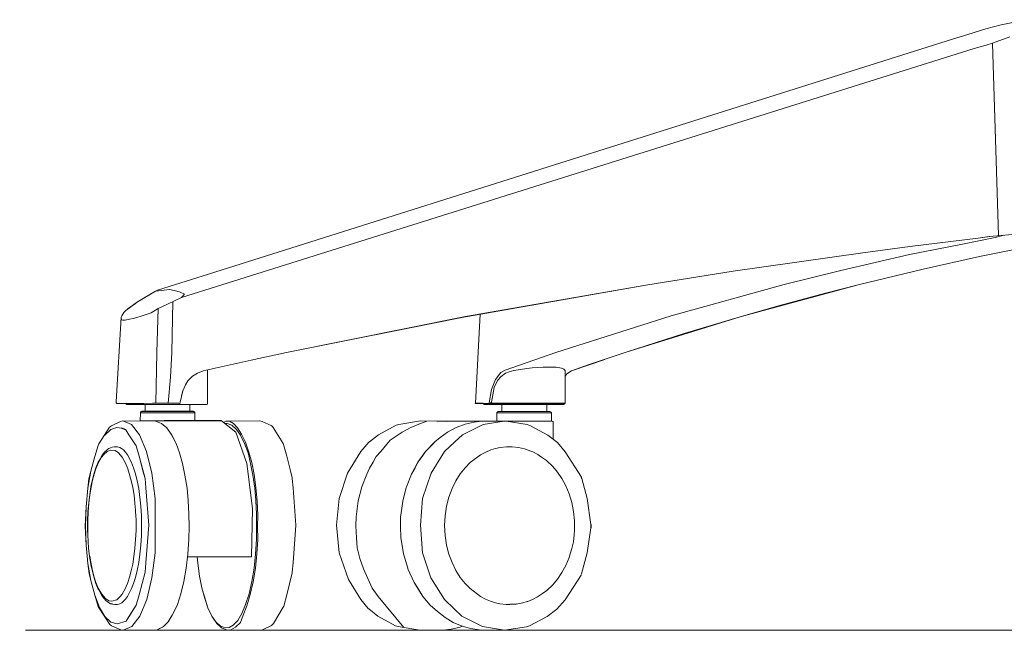
# Model space of a CAD drawing. Units: inches. Extents: x 151672 to 152361, y -33057 to -32280.
# Drawn here: x 152049 to 152079, y -32974 to -32955 of the extents above; entities that cross this region are included whole.
import ezdxf

# ---------------------------------------------------------------- set-up
doc = ezdxf.new("R2010")
doc.units = ezdxf.units.IN
doc.header["$MEASUREMENT"] = 0
doc.linetypes.add('CENTER', pattern=[50.8, 31.75, -6.35, 6.35, -6.35])
doc.layers.get('0').update_dxf_attribs({"color": 250})
doc.layers.add('Eksen_Addo', color=1, linetype='CENTER', lineweight=5)

# ---------------------------------------------------------------- blocks, each defined once
blk = doc.blocks.new('b')
at = {"color": 0, "linetype": 'Continuous', "lineweight": 0}
for p, q in [((152079.092, -32955.485), (152078.621, -32955.608)), ((152079.092, -32955.485), (152079.878, -32955.325)), ((152078.064, -32955.783), (152077.587, -32955.935)), ((152078.621, -32955.608), (152078.064, -32955.783)), ((152079.363, -32955.861), (152078.827, -32956.058)), ((152068.173, -32958.899), (152077.587, -32955.935)), ((152078.256, -32956.221), (152078.631, -32956.118)), ((152078.827, -32956.058), (152078.631, -32956.118)), ((152078.827, -32956.058), (152079.017, -32962.03)), ((152078.256, -32956.221), (152053.648, -32963.95)), ((152068.173, -32958.899), (152054.489, -32963.226)), ((152079.095, -32962.022), (152079.671, -32961.976)), ((152076.26, -32962.368), (152078.378, -32962.105)), ((152077.892, -32962.291), (152078.912, -32962.086)), ((152078.745, -32962.056), (152078.378, -32962.105)), ((152078.378, -32962.105), (152078.72, -32962.058)), ((152079.095, -32962.022), (152078.72, -32962.058)), ((152079.063, -32962.048), (152078.912, -32962.086)), ((152079.063, -32962.048), (152079.177, -32962.016)), ((152074.8, -32962.56), (152070.779, -32963.137)), ((152076.26, -32962.368), (152074.8, -32962.56)), ((152076.247, -32962.622), (152077.892, -32962.291)), ((152080.038, -32962.349), (152078.42, -32962.683)), ((152074.116, -32963.114), (152076.247, -32962.622)), ((152076.67, -32963.073), (152078.42, -32962.683)), ((152070.779, -32963.137), (152068.065, -32963.565)), ((152074.116, -32963.114), (152072.356, -32963.553)), ((152074.658, -32963.561), (152076.67, -32963.073)), ((152054.489, -32963.226), (152052.907, -32963.725)), ((152052.252, -32964.112), (152052.843, -32963.754)), ((152052.838, -32963.756), (152052.492, -32963.967)), ((152052.838, -32963.756), (152052.907, -32963.725)), ((152052.838, -32963.756), (152052.843, -32963.754)), ((152053.283, -32963.704), (152052.843, -32963.754)), ((152052.843, -32963.754), (152052.907, -32963.725)), ((152053.283, -32963.704), (152053.5, -32963.754)), ((152053.5, -32963.754), (152053.606, -32963.787)), ((152053.606, -32963.787), (152053.742, -32963.851)), ((152068.065, -32963.565), (152062.348, -32964.569)), ((152062.461, -32964.547), (152068.065, -32963.565)), ((152068.855, -32964.52), (152072.356, -32963.553)), ((152074.658, -32963.561), (152070.99, -32964.557)), ((152074.658, -32963.561), (152073.641, -32963.821)), ((152052.252, -32964.112), (152051.99, -32964.308)), ((152052.252, -32964.112), (152052.205, -32964.144)), ((152053.648, -32963.95), (152053.212, -32964.154)), ((152053.345, -32965.664), (152053.373, -32964.079)), ((152053.648, -32963.95), (152053.742, -32963.851)), ((152072.186, -32964.214), (152073.641, -32963.821)), ((152051.794, -32964.524), (152051.861, -32964.421)), ((152051.911, -32964.365), (152051.861, -32964.421)), ((152051.911, -32964.365), (152052.031, -32964.265)), ((152052.205, -32964.144), (152052.031, -32964.265)), ((152052.927, -32964.291), (152052.707, -32964.431)), ((152052.884, -32965.663), (152052.927, -32964.291)), ((152053.212, -32964.154), (152052.927, -32964.291)), ((152072.186, -32964.214), (152070.99, -32964.557)), ((152051.617, -32967.197), (152051.776, -32964.565)), ((152051.776, -32964.565), (152051.794, -32964.524)), ((152051.776, -32964.565), (152051.78, -32964.642)), ((152051.78, -32964.642), (152051.827, -32964.652)), ((152051.9, -32964.655), (152051.827, -32964.652)), ((152051.9, -32964.655), (152052.029, -32964.63)), ((152052.145, -32964.606), (152052.029, -32964.63)), ((152052.145, -32964.606), (152052.257, -32964.574)), ((152052.392, -32964.536), (152052.257, -32964.574)), ((152052.392, -32964.536), (152052.519, -32964.492)), ((152052.707, -32964.431), (152052.519, -32964.492)), ((152056.909, -32965.659), (152062.461, -32964.547)), ((152056.909, -32965.659), (152062.348, -32964.569)), ((152062.461, -32964.547), (152062.348, -32964.569)), ((152062.92, -32964.469), (152062.775, -32967.235)), ((152068.855, -32964.52), (152065.267, -32965.656)), ((152067.451, -32965.653), (152070.99, -32964.557)), ((152069.256, -32965.074), (152070.99, -32964.557)), ((152069.256, -32965.074), (152067.451, -32965.653)), ((152052.884, -32965.663), (152052.848, -32967.236)), ((152053.31, -32966.431), (152053.345, -32965.664)), ((152055.808, -32965.897), (152054.318, -32966.226)), ((152055.808, -32965.897), (152056.909, -32965.659)), ((152065.267, -32965.656), (152063.692, -32966.204)), ((152065.754, -32966.227), (152066.789, -32965.875)), ((152066.303, -32966.037), (152067.451, -32965.653)), ((152054.318, -32966.226), (152054.144, -32966.3)), ((152054.458, -32967.25), (152054.459, -32966.195)), ((152063.692, -32966.204), (152063.559, -32966.28)), ((152063.82, -32966.256), (152063.708, -32966.306)), ((152063.961, -32966.217), (152063.82, -32966.256)), ((152064.175, -32966.183), (152063.961, -32966.217)), ((152064.367, -32966.157), (152064.175, -32966.183)), ((152064.539, -32966.139), (152064.367, -32966.157)), ((152064.539, -32966.139), (152064.695, -32966.126)), ((152064.695, -32966.126), (152064.876, -32966.114)), ((152065.14, -32966.112), (152064.876, -32966.114)), ((152065.14, -32966.112), (152065.277, -32966.119)), ((152065.448, -32966.146), (152065.277, -32966.119)), ((152065.52, -32966.173), (152065.448, -32966.146)), ((152065.556, -32966.215), (152065.52, -32966.173)), ((152065.556, -32966.215), (152065.555, -32967.242)), ((152065.754, -32966.227), (152065.612, -32966.324)), ((152066.303, -32966.037), (152065.754, -32966.227)), ((152053.31, -32966.431), (152053.235, -32967.235)), ((152053.847, -32966.535), (152053.772, -32966.667)), ((152053.847, -32966.535), (152053.992, -32966.398)), ((152053.992, -32966.398), (152054.144, -32966.3)), ((152063.394, -32966.5), (152063.276, -32966.81)), ((152063.457, -32966.533), (152063.35, -32966.747)), ((152063.394, -32966.5), (152063.559, -32966.28)), ((152063.575, -32966.403), (152063.457, -32966.533)), ((152063.575, -32966.403), (152063.708, -32966.306)), ((152065.556, -32966.399), (152065.612, -32966.324)), ((152053.686, -32966.854), (152053.608, -32967.203)), ((152053.652, -32967.009), (152053.688, -32966.85)), ((152053.686, -32966.854), (152053.772, -32966.667)), ((152063.276, -32966.81), (152063.197, -32967.222)), ((152063.27, -32967.202), (152063.35, -32966.747)), ((152051.618, -32967.22), (152051.617, -32967.197)), ((152051.637, -32967.239), (152051.618, -32967.22)), ((152051.659, -32967.239), (152051.637, -32967.239)), ((152052.001, -32967.242), (152051.659, -32967.239)), ((152051.934, -32967.273), (152051.92, -32967.241)), ((152052.005, -32967.273), (152051.934, -32967.273)), ((152052.064, -32967.273), (152051.934, -32967.273)), ((152052.001, -32967.242), (152052.473, -32967.239)), ((152052.239, -32967.273), (152052.005, -32967.273)), ((152052.005, -32967.273), (152052.564, -32967.273)), ((152052.064, -32967.273), (152052.523, -32967.273)), ((152052.064, -32967.273), (152052.372, -32967.273)), ((152052.865, -32967.273), (152052.239, -32967.273)), ((152052.645, -32967.273), (152052.239, -32967.273)), ((152052.372, -32967.273), (152052.479, -32967.273)), ((152052.372, -32967.273), (152052.502, -32967.273)), ((152052.473, -32967.239), (152052.742, -32967.237)), ((152052.523, -32967.273), (152052.522, -32967.487)), ((152052.645, -32967.273), (152053.138, -32967.273)), ((152053.071, -32967.234), (152052.742, -32967.237)), ((152053.071, -32967.234), (152053.561, -32967.238)), ((152053.138, -32967.273), (152053.376, -32967.273)), ((152053.606, -32967.273), (152053.138, -32967.273)), ((152053.606, -32967.273), (152053.416, -32967.273)), ((152053.562, -32967.237), (152053.561, -32967.237)), ((152053.561, -32967.238), (152053.597, -32967.248)), ((152053.597, -32967.248), (152053.608, -32967.203)), ((152053.606, -32967.273), (152053.597, -32967.248)), ((152054.443, -32967.273), (152053.606, -32967.273)), ((152053.911, -32967.487), (152053.91, -32967.273)), ((152054.443, -32967.273), (152054.458, -32967.25)), ((152063.014, -32967.24), (152063.065, -32967.239)), ((152063.014, -32967.24), (152063.027, -32967.256)), ((152063.041, -32967.273), (152063.027, -32967.256)), ((152063.041, -32967.273), (152063.078, -32967.273)), ((152063.233, -32967.24), (152063.065, -32967.239)), ((152063.078, -32967.273), (152065.527, -32967.273)), ((152063.233, -32967.24), (152063.197, -32967.222)), ((152063.232, -32967.24), (152063.233, -32967.24)), ((152063.233, -32967.24), (152063.27, -32967.202)), ((152063.589, -32967.273), (152063.589, -32967.487)), ((152064.988, -32967.487), (152064.988, -32967.273)), ((152065.527, -32967.273), (152065.543, -32967.242)), ((152052.376, -32967.537), (152052.368, -32967.787)), ((152052.375, -32967.537), (152052.368, -32967.787)), ((152052.372, -32967.527), (152052.376, -32967.516)), ((152052.376, -32967.537), (152052.372, -32967.527)), ((152052.375, -32967.537), (152052.372, -32967.527)), ((152052.376, -32967.537), (152052.375, -32967.537)), ((152052.382, -32967.506), (152052.376, -32967.516)), ((152052.376, -32967.537), (152052.444, -32967.537)), ((152052.382, -32967.506), (152052.39, -32967.498)), ((152052.39, -32967.498), (152052.4, -32967.492)), ((152052.4, -32967.492), (152052.41, -32967.488)), ((152052.418, -32967.487), (152052.41, -32967.488)), ((152052.418, -32967.487), (152052.426, -32967.487)), ((152052.426, -32967.487), (152052.487, -32967.487)), ((152052.573, -32967.537), (152052.444, -32967.537)), ((152052.503, -32967.487), (152052.487, -32967.487)), ((152052.753, -32967.537), (152052.573, -32967.537)), ((152052.638, -32967.487), (152052.696, -32967.487)), ((152052.753, -32967.537), (152052.971, -32967.537)), ((152052.971, -32967.537), (152053.207, -32967.537)), ((152053.207, -32967.537), (152053.445, -32967.537)), ((152053.471, -32967.537), (152053.445, -32967.537)), ((152053.471, -32967.537), (152053.687, -32967.537)), ((152053.866, -32967.537), (152053.687, -32967.537)), ((152053.866, -32967.537), (152053.993, -32967.537)), ((152054.059, -32967.537), (152053.993, -32967.537)), ((152054.023, -32967.488), (152054.034, -32967.492)), ((152054.043, -32967.498), (152054.034, -32967.492)), ((152054.043, -32967.498), (152054.057, -32967.516)), ((152054.057, -32967.516), (152054.061, -32967.527)), ((152054.059, -32967.537), (152054.061, -32967.527)), ((152054.059, -32967.537), (152054.066, -32967.787)), ((152063.46, -32967.516), (152063.439, -32967.537)), ((152063.439, -32967.537), (152063.477, -32967.537)), ((152063.439, -32967.537), (152063.442, -32967.787)), ((152063.465, -32967.506), (152063.46, -32967.516)), ((152063.473, -32967.498), (152063.465, -32967.506)), ((152063.473, -32967.498), (152063.483, -32967.492)), ((152063.477, -32967.537), (152063.58, -32967.537)), ((152063.494, -32967.487), (152063.483, -32967.492)), ((152063.494, -32967.487), (152063.539, -32967.487)), ((152063.636, -32967.487), (152063.539, -32967.487)), ((152063.596, -32967.537), (152063.58, -32967.537)), ((152063.596, -32967.537), (152063.76, -32967.537)), ((152063.731, -32967.487), (152063.636, -32967.487)), ((152063.957, -32967.487), (152063.731, -32967.487)), ((152063.967, -32967.537), (152063.76, -32967.537)), ((152063.957, -32967.487), (152064.033, -32967.487)), ((152063.967, -32967.537), (152064.199, -32967.537)), ((152064.233, -32967.487), (152064.033, -32967.487)), ((152064.439, -32967.537), (152064.199, -32967.537)), ((152064.233, -32967.487), (152064.314, -32967.487)), ((152064.582, -32967.487), (152064.314, -32967.487)), ((152064.666, -32967.537), (152064.439, -32967.537)), ((152064.582, -32967.487), (152064.649, -32967.487)), ((152064.649, -32967.487), (152064.826, -32967.487)), ((152064.666, -32967.537), (152064.864, -32967.537)), ((152064.826, -32967.487), (152064.853, -32967.487)), ((152064.992, -32967.487), (152064.853, -32967.487)), ((152064.864, -32967.537), (152065.015, -32967.537)), ((152065.027, -32967.487), (152064.992, -32967.487)), ((152065.109, -32967.537), (152065.015, -32967.537)), ((152065.027, -32967.487), (152065.088, -32967.487)), ((152065.088, -32967.487), (152065.103, -32967.498)), ((152065.111, -32967.506), (152065.103, -32967.498)), ((152065.109, -32967.537), (152065.138, -32967.537)), ((152065.117, -32967.516), (152065.111, -32967.506)), ((152065.117, -32967.516), (152065.138, -32967.537)), ((152065.138, -32967.537), (152065.138, -32967.787)), ((152051.409, -32967.977), (152051.084, -32968.492)), ((152051.267, -32968.224), (152051.449, -32968.048)), ((152051.409, -32967.977), (152051.469, -32967.935)), ((152051.641, -32967.988), (152051.449, -32968.048)), ((152051.758, -32967.801), (152051.469, -32967.935)), ((152051.641, -32967.988), (152051.784, -32968.011)), ((152051.828, -32967.787), (152051.758, -32967.801)), ((152052.097, -32967.895), (152051.828, -32967.787)), ((152051.828, -32967.787), (152052.844, -32967.79)), ((152052.015, -32968.218), (152051.919, -32968.066)), ((152052.348, -32968.217), (152052.097, -32967.895)), ((152052.359, -32967.788), (152052.367, -32967.787)), ((152052.368, -32967.787), (152052.367, -32967.787)), ((152052.368, -32967.787), (152052.371, -32967.787)), ((152052.382, -32967.787), (152052.371, -32967.787)), ((152052.382, -32967.787), (152052.395, -32967.787)), ((152052.397, -32967.787), (152052.401, -32967.787)), ((152052.401, -32967.787), (152052.498, -32967.787)), ((152052.401, -32967.787), (152052.427, -32967.787)), ((152052.457, -32967.787), (152052.427, -32967.787)), ((152053.108, -32967.787), (152052.457, -32967.787)), ((152052.64, -32967.787), (152052.498, -32967.787)), ((152052.64, -32967.787), (152053.108, -32967.787)), ((152052.926, -32967.819), (152052.844, -32967.79)), ((152052.926, -32967.819), (152053.031, -32967.863)), ((152053.189, -32968), (152053.031, -32967.863)), ((152053.189, -32968), (152053.33, -32968.193)), ((152054.893, -32967.787), (152055.331, -32968.137)), ((152055.027, -32967.797), (152054.954, -32967.836)), ((152054.992, -32967.866), (152055.066, -32967.86)), ((152055.027, -32967.797), (152055.14, -32967.79)), ((152055.215, -32967.914), (152055.066, -32967.86)), ((152056.079, -32967.787), (152055.14, -32967.79)), ((152055.14, -32967.79), (152055.258, -32967.863)), ((152055.215, -32967.914), (152055.356, -32968.046)), ((152055.382, -32968), (152055.258, -32967.863)), ((152055.356, -32968.046), (152055.482, -32968.231)), ((152055.514, -32968.193), (152055.382, -32968)), ((152056.079, -32967.787), (152056.149, -32967.801)), ((152056.149, -32967.801), (152056.432, -32967.932)), ((152056.468, -32967.956), (152056.432, -32967.932)), ((152056.468, -32967.956), (152056.496, -32967.988)), ((152056.8, -32968.491), (152056.496, -32967.988)), ((152059.761, -32968.217), (152060.314, -32967.917)), ((152060.393, -32967.895), (152060.314, -32967.917)), ((152060.393, -32967.895), (152061.07, -32967.787)), ((152060.496, -32968.135), (152060.765, -32967.988)), ((152060.765, -32967.988), (152061.014, -32967.886)), ((152061.263, -32967.788), (152061.014, -32967.886)), ((152061.07, -32967.787), (152061.573, -32967.79)), ((152061.864, -32967.797), (152061.573, -32967.79)), ((152061.584, -32967.819), (152061.585, -32967.819)), ((152061.585, -32967.819), (152061.586, -32967.819)), ((152062.175, -32967.988), (152061.901, -32968.135)), ((152062.175, -32967.988), (152062.456, -32967.886)), ((152062.368, -32968.217), (152063.01, -32967.895)), ((152062.734, -32967.819), (152062.456, -32967.886)), ((152062.734, -32967.819), (152062.96, -32967.793)), ((152063.67, -32967.791), (152063.01, -32967.895)), ((152063.723, -32967.791), (152064.381, -32967.901)), ((152064.381, -32967.901), (152064.479, -32967.935)), ((152065.018, -32968.227), (152064.479, -32967.935)), ((152065.156, -32967.79), (152065.138, -32967.787)), ((152065.156, -32967.79), (152065.174, -32967.801)), ((152065.174, -32967.801), (152065.185, -32967.818)), ((152065.185, -32967.818), (152065.188, -32967.837)), ((152065.188, -32968.356), (152065.188, -32967.837)), ((152052.235, -32968.556), (152052.015, -32968.218)), ((152052.348, -32968.217), (152052.564, -32968.734)), ((152053.33, -32968.193), (152053.458, -32968.448)), ((152053.33, -32968.193), (152053.35, -32968.231)), ((152053.479, -32968.485), (152053.35, -32968.231)), ((152055.675, -32969.111), (152055.331, -32968.137)), ((152055.601, -32968.485), (152055.482, -32968.231)), ((152055.514, -32968.193), (152055.635, -32968.448)), ((152059.761, -32968.217), (152059.479, -32968.432)), ((152060.128, -32968.384), (152060.022, -32968.502)), ((152060.249, -32968.299), (152060.128, -32968.384)), ((152060.249, -32968.299), (152060.496, -32968.135)), ((152061.679, -32968.299), (152061.513, -32968.431)), ((152061.901, -32968.135), (152061.679, -32968.299)), ((152062.368, -32968.217), (152062.134, -32968.432)), ((152065.018, -32968.227), (152065.321, -32968.457)), ((152050.952, -32968.888), (152051.055, -32968.547)), ((152051.084, -32968.492), (152051.055, -32968.547)), ((152051.359, -32968.665), (152051.246, -32968.767)), ((152051.438, -32968.688), (152051.336, -32968.735)), ((152051.39, -32968.644), (152051.359, -32968.665)), ((152051.495, -32968.599), (152051.39, -32968.644)), ((152051.583, -32968.706), (152051.438, -32968.688)), ((152051.552, -32968.588), (152051.495, -32968.599)), ((152051.656, -32968.587), (152051.552, -32968.588)), ((152051.733, -32968.609), (152051.656, -32968.587)), ((152051.733, -32968.609), (152051.789, -32968.639)), ((152051.789, -32968.639), (152051.848, -32968.685)), ((152051.909, -32968.75), (152051.848, -32968.685)), ((152052.33, -32968.878), (152052.235, -32968.556)), ((152053.479, -32968.485), (152053.585, -32968.778)), ((152055.713, -32968.778), (152055.601, -32968.485)), ((152055.635, -32968.448), (152055.741, -32968.754)), ((152056.8, -32968.491), (152056.816, -32968.522)), ((152056.918, -32968.878), (152056.816, -32968.522)), ((152059.218, -32968.734), (152059.46, -32968.444)), ((152059.46, -32968.444), (152059.479, -32968.432)), ((152059.831, -32968.733), (152060.022, -32968.502)), ((152061.513, -32968.431), (152061.223, -32968.733)), ((152061.223, -32968.733), (152061.449, -32968.502)), ((152061.513, -32968.431), (152061.449, -32968.502)), ((152061.817, -32968.734), (152062.134, -32968.432)), ((152063.094, -32968.75), (152063.25, -32968.685)), ((152063.401, -32968.639), (152063.25, -32968.685)), ((152063.545, -32968.609), (152063.401, -32968.639)), ((152063.545, -32968.609), (152063.74, -32968.587)), ((152063.74, -32968.587), (152063.91, -32968.588)), ((152063.91, -32968.588), (152064.106, -32968.609)), ((152064.106, -32968.609), (152064.298, -32968.65)), ((152064.298, -32968.65), (152064.495, -32968.722)), ((152065.564, -32968.744), (152065.321, -32968.457)), ((152050.952, -32968.888), (152050.832, -32969.35)), ((152051.168, -32968.909), (152051.065, -32969.095)), ((152051.186, -32968.845), (152051.08, -32969.036)), ((152051.168, -32968.909), (152051.226, -32968.834)), ((152051.246, -32968.767), (152051.186, -32968.845)), ((152051.336, -32968.735), (152051.226, -32968.834)), ((152051.583, -32968.706), (152051.69, -32968.775)), ((152051.804, -32968.909), (152051.69, -32968.775)), ((152051.804, -32968.909), (152051.911, -32969.099)), ((152051.909, -32968.75), (152051.972, -32968.836)), ((152051.972, -32968.836), (152052.098, -32969.079)), ((152052.33, -32968.878), (152052.515, -32969.57)), ((152052.33, -32968.878), (152052.451, -32969.339)), ((152052.729, -32969.408), (152052.564, -32968.734)), ((152053.678, -32969.102), (152053.585, -32968.778)), ((152055.788, -32969.102), (152055.713, -32968.778)), ((152055.827, -32969.081), (152055.741, -32968.754)), ((152056.918, -32968.878), (152057.032, -32969.339)), ((152058.801, -32969.408), (152059.218, -32968.734)), ((152059.598, -32969.062), (152059.694, -32968.893)), ((152059.694, -32968.893), (152059.831, -32968.733)), ((152060.988, -32969.062), (152061.223, -32968.733)), ((152060.988, -32969.062), (152061.116, -32968.893)), ((152061.223, -32968.733), (152061.116, -32968.893)), ((152061.394, -32969.408), (152061.817, -32968.734)), ((152062.61, -32969.079), (152062.934, -32968.836)), ((152063.094, -32968.75), (152062.934, -32968.836)), ((152064.495, -32968.722), (152064.553, -32968.746)), ((152064.553, -32968.746), (152064.706, -32968.825)), ((152064.795, -32968.885), (152064.706, -32968.825)), ((152064.795, -32968.885), (152064.982, -32969.018)), ((152065.564, -32968.744), (152066.062, -32969.527)), ((152050.991, -32969.242), (152050.935, -32969.412)), ((152050.937, -32969.437), (152050.992, -32969.27)), ((152051.065, -32969.064), (152050.991, -32969.242)), ((152051.065, -32969.095), (152050.992, -32969.27)), ((152051.08, -32969.036), (152051.065, -32969.064)), ((152051.982, -32969.272), (152051.911, -32969.099)), ((152052.088, -32969.634), (152051.982, -32969.272)), ((152052.16, -32969.24), (152052.098, -32969.079)), ((152052.16, -32969.24), (152052.218, -32969.428)), ((152053.678, -32969.102), (152053.755, -32969.467)), ((152055.851, -32970.5), (152055.675, -32969.111)), ((152055.788, -32969.102), (152055.862, -32969.467)), ((152055.9, -32969.45), (152055.827, -32969.081)), ((152059.401, -32969.436), (152059.488, -32969.251)), ((152059.598, -32969.062), (152059.488, -32969.251)), ((152060.787, -32969.436), (152060.988, -32969.062)), ((152060.787, -32969.436), (152060.897, -32969.245)), ((152060.988, -32969.062), (152060.897, -32969.245)), ((152062.453, -32969.24), (152062.304, -32969.428)), ((152062.453, -32969.24), (152062.61, -32969.079)), ((152064.982, -32969.018), (152065.174, -32969.2)), ((152065.174, -32969.2), (152065.32, -32969.374)), ((152050.832, -32969.35), (152050.743, -32969.878)), ((152050.743, -32969.878), (152050.775, -32969.579)), ((152050.832, -32969.35), (152050.775, -32969.579)), ((152050.883, -32969.607), (152050.837, -32969.826)), ((152050.935, -32969.412), (152050.883, -32969.607)), ((152050.886, -32969.629), (152050.937, -32969.437)), ((152052.272, -32969.644), (152052.218, -32969.428)), ((152052.515, -32969.57), (152052.451, -32969.339)), ((152052.541, -32969.865), (152052.515, -32969.57)), ((152052.834, -32970.193), (152052.729, -32969.408)), ((152053.755, -32969.467), (152053.818, -32969.874)), ((152055.862, -32969.467), (152055.919, -32969.874)), ((152055.9, -32969.45), (152055.957, -32969.852)), ((152057.082, -32969.55), (152057.032, -32969.339)), ((152057.084, -32969.57), (152057.082, -32969.55)), ((152057.116, -32969.865), (152057.084, -32969.57)), ((152058.539, -32970.193), (152058.801, -32969.408)), ((152059.401, -32969.436), (152059.245, -32969.836)), ((152060.787, -32969.436), (152060.631, -32969.836)), ((152061.394, -32969.408), (152061.128, -32970.193)), ((152062.167, -32969.644), (152062.304, -32969.428)), ((152065.32, -32969.374), (152065.455, -32969.573)), ((152065.455, -32969.573), (152065.577, -32969.798)), ((152066.069, -32969.548), (152066.062, -32969.527)), ((152066.246, -32970.198), (152066.073, -32969.568)), ((152050.688, -32970.45), (152050.743, -32969.878)), ((152050.837, -32969.826), (152050.797, -32970.068)), ((152050.84, -32969.845), (152050.801, -32970.083)), ((152050.886, -32969.629), (152050.84, -32969.845)), ((152052.134, -32969.851), (152052.088, -32969.634)), ((152052.134, -32969.851), (152052.173, -32970.09)), ((152052.272, -32969.644), (152052.319, -32969.886)), ((152052.319, -32969.886), (152052.386, -32970.435)), ((152052.541, -32969.865), (152052.629, -32971.023)), ((152053.856, -32970.256), (152053.818, -32969.874)), ((152055.955, -32970.256), (152055.919, -32969.874)), ((152055.957, -32969.852), (152055.997, -32970.277)), ((152057.116, -32969.865), (152057.198, -32971.023)), ((152059.136, -32970.271), (152059.245, -32969.836)), ((152060.625, -32969.852), (152060.515, -32970.277)), ((152060.625, -32969.852), (152060.631, -32969.836)), ((152062.047, -32969.886), (152061.948, -32970.151)), ((152062.167, -32969.644), (152062.047, -32969.886)), ((152065.577, -32969.798), (152065.681, -32970.045)), ((152050.797, -32970.068), (152050.766, -32970.329)), ((152050.771, -32970.339), (152050.801, -32970.083)), ((152052.201, -32970.352), (152052.173, -32970.09)), ((152052.834, -32970.193), (152052.828, -32971.027)), ((152058.539, -32970.193), (152058.459, -32971.027)), ((152061.128, -32970.193), (152061.063, -32971.027)), ((152061.875, -32970.435), (152061.948, -32970.151)), ((152065.681, -32970.045), (152065.684, -32970.054)), ((152065.684, -32970.054), (152065.765, -32970.318)), ((152066.246, -32970.198), (152066.359, -32971)), ((152050.688, -32970.45), (152050.66, -32971.051)), ((152050.67, -32971.044), (152050.688, -32970.45)), ((152050.766, -32970.329), (152050.744, -32970.604)), ((152050.771, -32970.339), (152050.749, -32970.61)), ((152052.201, -32970.352), (152052.221, -32970.557)), ((152052.404, -32970.733), (152052.386, -32970.435)), ((152053.88, -32970.682), (152053.856, -32970.256)), ((152055.851, -32970.5), (152055.82, -32972.005)), ((152055.976, -32970.682), (152055.955, -32970.256)), ((152055.997, -32970.277), (152056.02, -32970.711)), ((152059.136, -32970.271), (152059.07, -32970.759)), ((152060.515, -32970.277), (152060.454, -32970.711)), ((152060.517, -32970.271), (152060.515, -32970.277)), ((152061.829, -32970.733), (152061.875, -32970.435)), ((152065.765, -32970.318), (152065.821, -32970.598)), ((152050.744, -32970.604), (152050.733, -32970.888)), ((152050.749, -32970.61), (152050.738, -32970.891)), ((152052.221, -32970.557), (152052.232, -32970.769)), ((152052.229, -32970.686), (152052.235, -32970.9)), ((152052.404, -32970.733), (152052.41, -32971.037)), ((152053.88, -32970.682), (152053.881, -32971.064)), ((152055.976, -32970.682), (152055.98, -32971.457)), ((152056.011, -32971.064), (152056.02, -32970.711)), ((152059.063, -32971.039), (152059.07, -32970.759)), ((152060.443, -32971.039), (152060.451, -32970.759)), ((152060.454, -32970.711), (152060.451, -32970.759)), ((152061.829, -32970.733), (152061.813, -32971.037)), ((152065.821, -32970.598), (152065.85, -32970.886)), ((152050.689, -32971.638), (152050.66, -32971.051)), ((152050.67, -32971.044), (152050.689, -32971.638)), ((152050.733, -32970.888), (152050.733, -32971.176)), ((152050.738, -32971.174), (152050.738, -32970.891)), ((152052.235, -32971.183), (152052.235, -32970.9)), ((152052.404, -32971.341), (152052.41, -32971.037)), ((152052.629, -32971.023), (152052.543, -32972.196)), ((152052.834, -32971.876), (152052.828, -32971.027)), ((152053.881, -32971.064), (152053.878, -32971.457)), ((152056.011, -32971.064), (152056.016, -32971.464)), ((152057.198, -32971.023), (152057.118, -32972.196)), ((152058.538, -32971.876), (152058.459, -32971.027)), ((152059.078, -32971.416), (152059.063, -32971.039)), ((152060.443, -32971.039), (152060.443, -32971.064)), ((152060.461, -32971.416), (152060.443, -32971.064)), ((152061.126, -32971.876), (152061.063, -32971.027)), ((152061.829, -32971.341), (152061.813, -32971.037)), ((152065.85, -32970.886), (152065.85, -32971.178)), ((152066.245, -32971.88), (152066.359, -32971.1)), ((152050.733, -32971.176), (152050.737, -32971.32)), ((152050.748, -32971.531), (152050.737, -32971.32)), ((152050.744, -32971.385), (152050.738, -32971.174)), ((152052.224, -32971.463), (152052.235, -32971.183)), ((152052.386, -32971.638), (152052.404, -32971.341)), ((152059.105, -32971.727), (152059.078, -32971.416)), ((152060.461, -32971.416), (152060.464, -32971.464)), ((152061.874, -32971.638), (152061.829, -32971.341)), ((152065.84, -32971.324), (152065.813, -32971.536)), ((152065.85, -32971.178), (152065.84, -32971.324)), ((152050.689, -32971.638), (152050.744, -32972.209)), ((152050.765, -32971.737), (152050.748, -32971.531)), ((152050.765, -32971.737), (152050.796, -32971.999)), ((152052.172, -32971.991), (152052.202, -32971.734)), ((152052.202, -32971.734), (152052.224, -32971.463)), ((152052.358, -32971.922), (152052.386, -32971.638)), ((152053.878, -32971.457), (152053.847, -32971.924)), ((152055.98, -32971.457), (152055.947, -32971.924)), ((152056.016, -32971.464), (152055.988, -32971.911)), ((152059.105, -32971.727), (152059.179, -32972.062)), ((152060.464, -32971.464), (152060.539, -32971.911)), ((152061.948, -32971.922), (152061.874, -32971.638)), ((152065.767, -32971.747), (152065.686, -32972.013)), ((152065.813, -32971.536), (152065.767, -32971.747)), ((152050.796, -32971.999), (152050.836, -32972.242)), ((152050.8, -32971.984), (152050.839, -32972.223)), ((152052.133, -32972.229), (152052.172, -32971.991)), ((152052.358, -32971.922), (152052.319, -32972.186)), ((152052.731, -32972.658), (152052.834, -32971.876)), ((152053.797, -32972.354), (152053.847, -32971.924)), ((152053.837, -32972.005), (152053.873, -32972.005)), ((152053.873, -32972.005), (152055.82, -32972.005)), ((152054.15, -32972.2), (152054.132, -32972.005)), ((152055.9, -32972.354), (152055.947, -32971.924)), ((152055.94, -32972.358), (152055.988, -32971.911)), ((152058.828, -32972.712), (152058.538, -32971.876)), ((152059.293, -32972.376), (152059.179, -32972.062)), ((152060.671, -32972.358), (152060.539, -32971.911)), ((152060.541, -32971.918), (152060.539, -32971.911)), ((152061.126, -32971.876), (152061.39, -32972.658)), ((152061.948, -32971.922), (152062.047, -32972.186)), ((152065.683, -32972.022), (152065.58, -32972.27)), ((152065.683, -32972.022), (152065.686, -32972.013)), ((152066.245, -32971.88), (152066.062, -32972.532)), ((152050.779, -32972.519), (152050.744, -32972.209)), ((152050.834, -32972.735), (152050.744, -32972.209)), ((152050.836, -32972.242), (152050.882, -32972.462)), ((152050.885, -32972.44), (152050.839, -32972.223)), ((152052.087, -32972.445), (152052.133, -32972.229)), ((152052.272, -32972.428), (152052.319, -32972.186)), ((152052.519, -32972.479), (152052.543, -32972.196)), ((152053.797, -32972.354), (152053.724, -32972.771)), ((152054.209, -32972.606), (152054.15, -32972.2)), ((152055.831, -32972.771), (152055.9, -32972.354)), ((152055.87, -32972.786), (152055.94, -32972.358)), ((152057.088, -32972.479), (152057.118, -32972.196)), ((152060.678, -32972.376), (152060.671, -32972.358)), ((152062.166, -32972.428), (152062.047, -32972.186)), ((152065.58, -32972.27), (152065.458, -32972.496)), ((152050.834, -32972.735), (152050.779, -32972.519)), ((152050.882, -32972.462), (152050.934, -32972.659)), ((152050.885, -32972.44), (152050.936, -32972.634)), ((152050.934, -32972.659), (152050.99, -32972.83)), ((152050.936, -32972.634), (152050.992, -32972.802)), ((152051.981, -32972.804), (152052.036, -32972.637)), ((152052.087, -32972.445), (152052.036, -32972.637)), ((152052.219, -32972.643), (152052.161, -32972.831)), ((152052.219, -32972.643), (152052.272, -32972.428)), ((152052.333, -32973.186), (152052.519, -32972.479)), ((152052.731, -32972.658), (152052.567, -32973.33)), ((152054.281, -32972.972), (152054.209, -32972.606)), ((152056.921, -32973.186), (152057.086, -32972.499)), ((152057.088, -32972.479), (152057.086, -32972.499)), ((152059.293, -32972.376), (152059.565, -32972.983)), ((152060.678, -32972.376), (152060.866, -32972.798)), ((152061.808, -32973.33), (152061.39, -32972.658)), ((152062.302, -32972.643), (152062.166, -32972.428)), ((152062.302, -32972.643), (152062.451, -32972.831)), ((152065.458, -32972.496), (152065.322, -32972.697)), ((152065.555, -32973.34), (152066.051, -32972.573)), ((152066.051, -32972.573), (152066.058, -32972.551)), ((152050.834, -32972.735), (152050.955, -32973.196)), ((152050.99, -32972.83), (152051.062, -32973.005)), ((152050.992, -32972.802), (152051.062, -32972.975)), ((152051.169, -32973.165), (152051.062, -32972.975)), ((152051.805, -32973.165), (152051.909, -32972.979)), ((152051.909, -32972.979), (152051.981, -32972.804)), ((152052.1, -32972.992), (152052.161, -32972.831)), ((152053.724, -32972.771), (152053.63, -32973.154)), ((152054.281, -32972.972), (152054.468, -32973.589)), ((152054.281, -32972.972), (152054.368, -32973.296)), ((152055.831, -32972.771), (152055.745, -32973.154)), ((152055.87, -32972.786), (152055.78, -32973.18)), ((152058.828, -32972.712), (152059.21, -32973.33)), ((152059.565, -32972.983), (152059.749, -32973.234)), ((152061.139, -32973.234), (152060.866, -32972.798)), ((152060.985, -32972.983), (152060.866, -32972.798)), ((152060.985, -32972.983), (152061.139, -32973.234)), ((152062.607, -32972.992), (152062.451, -32972.831)), ((152065.176, -32972.872), (152064.988, -32973.051)), ((152065.322, -32972.697), (152065.176, -32972.872)), ((152050.955, -32973.196), (152051.062, -32973.544)), ((152051.103, -32973.574), (152050.955, -32973.196)), ((152051.077, -32973.033), (152051.062, -32973.005)), ((152051.077, -32973.033), (152051.187, -32973.229)), ((152051.169, -32973.165), (152051.283, -32973.299)), ((152051.187, -32973.229), (152051.305, -32973.367)), ((152051.637, -32973.339), (152051.747, -32973.24)), ((152051.805, -32973.165), (152051.747, -32973.24)), ((152051.974, -32973.235), (152051.912, -32973.32)), ((152052.1, -32972.992), (152051.974, -32973.235)), ((152052.333, -32973.186), (152052.242, -32973.501)), ((152053.63, -32973.154), (152053.519, -32973.49)), ((152055.639, -32973.49), (152055.745, -32973.154)), ((152055.673, -32973.525), (152055.78, -32973.18)), ((152056.921, -32973.186), (152056.822, -32973.535)), ((152059.749, -32973.234), (152060.548, -32974.203)), ((152061.139, -32973.234), (152061.369, -32973.506)), ((152062.607, -32972.992), (152062.928, -32973.235)), ((152062.928, -32973.235), (152063.087, -32973.32)), ((152064.547, -32973.329), (152064.705, -32973.25)), ((152064.859, -32973.144), (152064.705, -32973.25)), ((152064.859, -32973.144), (152064.988, -32973.051)), ((152051.062, -32973.544), (152051.091, -32973.599)), ((152051.103, -32973.574), (152051.271, -32973.855)), ((152051.283, -32973.299), (152051.39, -32973.367)), ((152051.335, -32973.388), (152051.305, -32973.367)), ((152051.335, -32973.388), (152051.446, -32973.46)), ((152051.488, -32973.387), (152051.39, -32973.367)), ((152051.488, -32973.387), (152051.637, -32973.339)), ((152051.582, -32973.487), (152051.502, -32973.476)), ((152051.66, -32973.486), (152051.582, -32973.487)), ((152051.737, -32973.463), (152051.66, -32973.486)), ((152051.793, -32973.432), (152051.737, -32973.463)), ((152051.793, -32973.432), (152051.851, -32973.386)), ((152051.851, -32973.386), (152051.912, -32973.32)), ((152052.242, -32973.501), (152051.927, -32974.001)), ((152052.019, -32973.85), (152052.242, -32973.501)), ((152052.567, -32973.33), (152052.353, -32973.847)), ((152053.392, -32973.769), (152053.519, -32973.49)), ((152054.468, -32973.589), (152054.368, -32973.296)), ((152054.468, -32973.589), (152054.588, -32973.843)), ((152055.639, -32973.49), (152055.521, -32973.769)), ((152055.566, -32973.819), (152055.673, -32973.525)), ((152056.504, -32974.078), (152056.807, -32973.566)), ((152056.822, -32973.535), (152056.807, -32973.566)), ((152059.442, -32973.612), (152059.21, -32973.33)), ((152061.594, -32973.705), (152061.369, -32973.506)), ((152061.808, -32973.33), (152062.115, -32973.624)), ((152063.242, -32973.386), (152063.087, -32973.32)), ((152063.392, -32973.432), (152063.242, -32973.386)), ((152063.392, -32973.432), (152063.535, -32973.463)), ((152063.729, -32973.486), (152063.535, -32973.463)), ((152063.729, -32973.486), (152063.836, -32973.487)), ((152064.24, -32973.437), (152064.039, -32973.476)), ((152064.381, -32973.395), (152064.24, -32973.437)), ((152064.381, -32973.395), (152064.401, -32973.388)), ((152064.547, -32973.329), (152064.401, -32973.388)), ((152065.555, -32973.34), (152065.302, -32973.634)), ((152051.091, -32973.599), (152051.418, -32974.105)), ((152051.453, -32974.029), (152051.271, -32973.855)), ((152052.019, -32973.85), (152051.927, -32974.001)), ((152052.353, -32973.847), (152052.104, -32974.173)), ((152053.36, -32973.819), (152053.23, -32974.025)), ((152053.392, -32973.769), (152053.349, -32973.836)), ((152054.713, -32974.027), (152054.588, -32973.843)), ((152054.61, -32973.88), (152054.588, -32973.843)), ((152054.741, -32974.074), (152054.61, -32973.88)), ((152055.521, -32973.769), (152055.392, -32973.986)), ((152055.477, -32974.042), (152055.566, -32973.819)), ((152059.442, -32973.612), (152059.46, -32973.624)), ((152059.747, -32973.847), (152059.46, -32973.624)), ((152059.747, -32973.847), (152060.292, -32974.148)), ((152061.594, -32973.705), (152061.835, -32973.888)), ((152061.835, -32973.888), (152062.083, -32974.042)), ((152062.355, -32973.847), (152062.115, -32973.624)), ((152062.355, -32973.847), (152062.991, -32974.173)), ((152065.004, -32973.856), (152064.456, -32974.148)), ((152065.004, -32973.856), (152065.302, -32973.634)), ((152051.418, -32974.105), (152051.478, -32974.148)), ((152051.453, -32974.029), (152051.647, -32974.087)), ((152051.478, -32974.148), (152051.767, -32974.273)), ((152051.927, -32974.001), (152051.647, -32974.087)), ((152051.837, -32974.287), (152052.104, -32974.173)), ((152053.055, -32974.191), (152052.887, -32974.277)), ((152052.966, -32974.234), (152053.055, -32974.191)), ((152053.055, -32974.191), (152053.086, -32974.169)), ((152053.086, -32974.169), (152053.23, -32974.025)), ((152054.713, -32974.027), (152054.85, -32974.152)), ((152054.741, -32974.074), (152054.88, -32974.2)), ((152054.85, -32974.152), (152055.003, -32974.214)), ((152054.88, -32974.2), (152054.911, -32974.221)), ((152055.126, -32974.204), (152055.003, -32974.214)), ((152055.255, -32974.132), (152055.126, -32974.204)), ((152055.32, -32974.191), (152055.178, -32974.277)), ((152055.392, -32973.986), (152055.255, -32974.132)), ((152055.477, -32974.042), (152055.32, -32974.191)), ((152056.441, -32974.134), (152056.158, -32974.273)), ((152056.441, -32974.134), (152056.476, -32974.11)), ((152056.504, -32974.078), (152056.476, -32974.11)), ((152060.374, -32974.173), (152060.292, -32974.148)), ((152061.047, -32974.287), (152060.374, -32974.173)), ((152062.083, -32974.042), (152062.357, -32974.154)), ((152062.296, -32974.187), (152062.169, -32974.221)), ((152062.373, -32974.159), (152062.296, -32974.187)), ((152062.357, -32974.154), (152062.471, -32974.191)), ((152062.633, -32974.234), (152062.471, -32974.191)), ((152062.991, -32974.173), (152063.674, -32974.287)), ((152064.362, -32974.179), (152063.674, -32974.287)), ((152064.362, -32974.179), (152064.456, -32974.148)), ((152051.837, -32974.287), (152051.767, -32974.273)), ((152051.837, -32974.287), (152052.887, -32974.277)), ((152052.766, -32974.284), (152051.837, -32974.287)), ((152052.766, -32974.284), (152052.887, -32974.277)), ((152052.966, -32974.234), (152052.887, -32974.277)), ((152055.068, -32974.284), (152054.911, -32974.221)), ((152054.993, -32974.255), (152054.911, -32974.221)), ((152055.068, -32974.284), (152054.993, -32974.255)), ((152055.068, -32974.284), (152055.178, -32974.277)), ((152056.088, -32974.287), (152055.068, -32974.284)), ((152056.088, -32974.287), (152055.178, -32974.277)), ((152056.088, -32974.287), (152056.158, -32974.273)), ((152061.768, -32974.284), (152061.047, -32974.287)), ((152062.022, -32974.255), (152061.768, -32974.284)), ((152062.022, -32974.255), (152062.169, -32974.221)), ((152062.633, -32974.234), (152062.885, -32974.277)), ((152063.191, -32974.284), (152062.885, -32974.277)), ((152063.674, -32974.287), (152063.191, -32974.284))]:
    blk.add_line(p, q, dxfattribs=at)
for p, q in [((152062.775, -32967.24), (152062.775, -32967.235)), ((152063.014, -32967.24), (152062.775, -32967.24)), ((152065.555, -32967.242), (152063.233, -32967.24)), ((152054.023, -32967.488), (152052.418, -32967.487)), ((152051.919, -32968.066), (152051.784, -32968.011)), ((152054.893, -32967.787), (152053.108, -32967.787)), ((152061.864, -32967.797), (152065.138, -32967.787)), ((152066.073, -32969.568), (152066.069, -32969.548)), ((152066.359, -32971), (152066.359, -32971.1)), ((152051.502, -32973.476), (152051.446, -32973.46)), ((152064.039, -32973.476), (152063.836, -32973.487))]:
    blk.add_line(p, q)
blk = doc.blocks.new('Aion Task Chair Front')
at = {"color": 0}
blk.add_blockref('b', (0, 0), dxfattribs=at)

msp = doc.modelspace()

# ---------------------------------------------------------------- linework, layer by layer
at = {"layer": 'Eksen_Addo'}
msp.add_line((151947.201, -32974.279), (152351.158, -32974.279), dxfattribs=at)
msp.add_line((151947.201, -32974.279), (152351.158, -32974.279), dxfattribs=at)

# ---------------------------------------------------------------- block references
at = {"color": 0}
msp.add_blockref('Aion Task Chair Front', (0, 0), dxfattribs=at)

doc.saveas('drawing.dxf')
